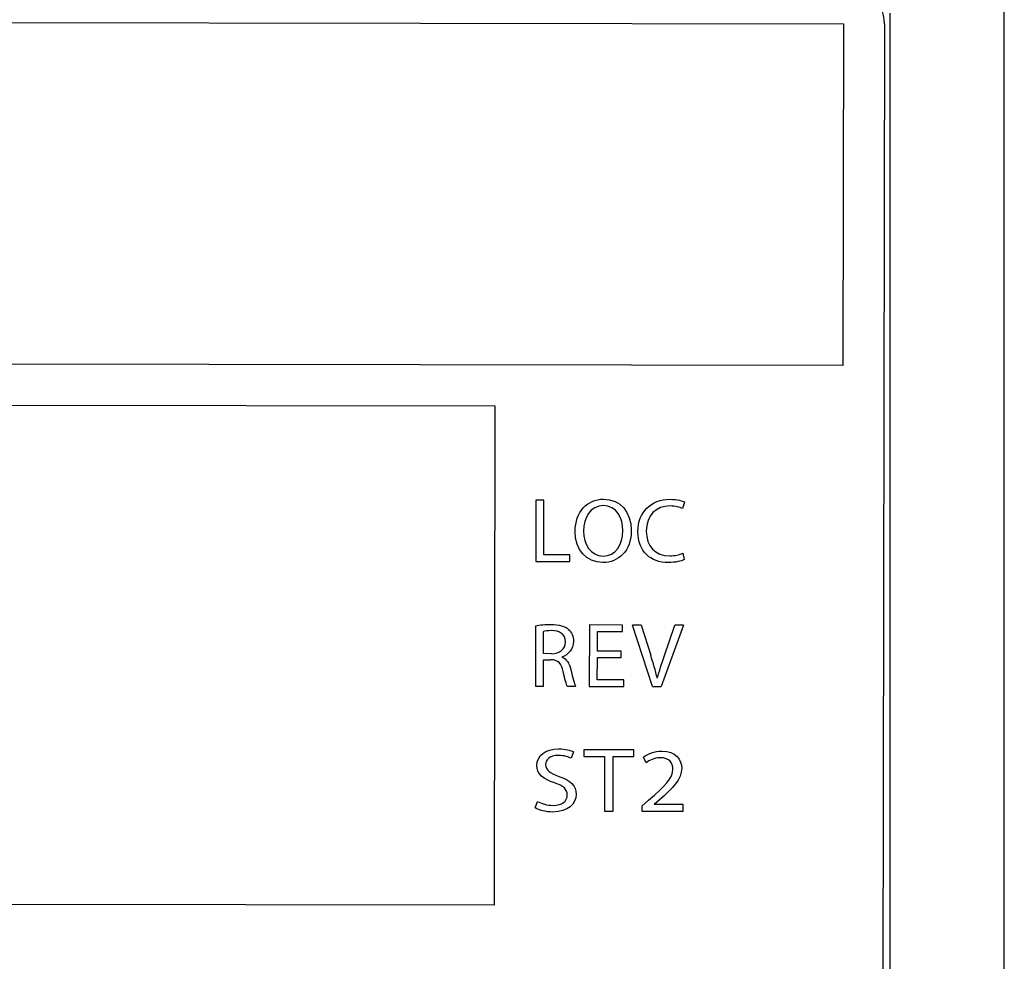
# Model space of a CAD drawing. Units: millimetres. Extents: x 0 to 594, y 0 to 420.
# Drawn here: x 330 to 337, y 164 to 171 of the extents above; entities that cross this region are included whole.
import ezdxf

# ---------------------------------------------------------------- set-up
doc = ezdxf.new("R2010")
doc.units = ezdxf.units.MM
doc.header["$LTSCALE"] = 32.67
doc.layers.get('0').update_dxf_attribs({"linetype": 'CONTINUOUS'})

msp = doc.modelspace()

# ---------------------------------------------------------------- linework, layer by layer
at = {"color": 7, "linetype": 'CONTINUOUS'}
for p, q in [((337.387, 149.8229), (337.387, 171.2637)), ((336.5496, 150.591), (336.5496, 170.7564)), ((317.6081, 170.7081), (336.2081, 170.6792)), ((336.2081, 170.6792), (336.2042, 168.1742)), ((336.5081, 170.6788), (336.477, 150.6388)), ((336.2042, 168.1742), (317.6042, 168.2031)), ((320.1538, 167.8992), (333.6538, 167.8782)), ((333.6538, 167.8782), (333.6481, 164.2182)), ((333.9527, 167.1877), (333.952, 166.7377)), ((334.0114, 167.1876), (333.9527, 167.1877)), ((334.0108, 166.7864), (334.0114, 167.1876)), ((335.0436, 167.1733), (335.0289, 167.1253)), ((335.0303, 166.7975), (335.0416, 166.7507)), ((333.952, 166.7377), (334.203, 166.7373)), ((334.2031, 166.7861), (334.0108, 166.7864)), ((334.203, 166.7373), (334.2031, 166.7861)), ((333.9513, 166.266), (333.9506, 165.8227)), ((334.009, 166.0617), (334.0093, 166.2252)), ((334.3457, 166.2721), (334.345, 165.8221)), ((334.5894, 166.2717), (334.3457, 166.2721)), ((334.4042, 166.0811), (334.4044, 166.2233)), ((334.4044, 166.2233), (334.5893, 166.223)), ((334.5893, 166.223), (334.5894, 166.2717)), ((334.8089, 165.8214), (334.6621, 166.2716)), ((334.7255, 166.2715), (334.6621, 166.2716)), ((334.7255, 166.2715), (334.7952, 166.0498)), ((335.0346, 166.271), (334.873, 165.8213)), ((334.8961, 166.0489), (334.9725, 166.2711)), ((335.0346, 166.271), (334.9725, 166.2711)), ((334.5784, 166.0808), (334.4042, 166.0811)), ((334.5784, 166.0327), (334.5784, 166.0808)), ((334.0087, 165.8226), (334.009, 166.0176)), ((334.0684, 166.0616), (334.009, 166.0617)), ((334.009, 166.0176), (334.0637, 166.0175)), ((334.4038, 165.8708), (334.4041, 166.033)), ((334.4041, 166.033), (334.5784, 166.0327)), ((334.5988, 165.8705), (334.4038, 165.8708)), ((334.5987, 165.8217), (334.5988, 165.8705)), ((333.9506, 165.8227), (334.0087, 165.8226)), ((334.1836, 165.8224), (334.2437, 165.8223)), ((334.345, 165.8221), (334.5987, 165.8217)), ((334.8089, 165.8214), (334.873, 165.8213)), ((334.3057, 165.3572), (334.3056, 165.3078)), ((334.6722, 165.3566), (334.3057, 165.3572)), ((334.6721, 165.3072), (334.6722, 165.3566)), ((334.2289, 165.3426), (334.2112, 165.2946)), ((334.3056, 165.3078), (334.4562, 165.3075)), ((334.4562, 165.3075), (334.4555, 164.9069)), ((334.5202, 164.9068), (334.5208, 165.3074)), ((334.5208, 165.3074), (334.6721, 165.3072)), ((334.7627, 165.2623), (334.7422, 165.3037)), ((334.7292, 164.9426), (334.7799, 164.9872)), ((334.8578, 164.9884), (334.8203, 164.9551)), ((333.9492, 164.9304), (333.9661, 164.9785)), ((334.7292, 164.9426), (334.7291, 164.9065)), ((335.034, 164.9548), (334.8203, 164.9551)), ((335.0339, 164.906), (335.034, 164.9548)), ((334.4555, 164.9069), (334.5202, 164.9068)), ((334.7291, 164.9065), (335.0339, 164.906)), ((333.6481, 164.2182), (320.1481, 164.2392))]:
    msp.add_line(p, q, dxfattribs=at)
for centre, radius, start, end in [((336.2081, 170.6792), 0.3, 359.91093, 89.91093), ((330.9462, 164.8347), 4.0362, 15.03003, 17.51942)]:
    msp.add_arc(centre, radius, start, end, dxfattribs=at)
for points in [[(334.2414, 166.9583), (334.2417, 167.1011), (334.3299, 167.1945), (334.4501, 167.1943)], [(334.4501, 167.1943), (334.5736, 167.1941), (334.6529, 167.0998), (334.6527, 166.9663)], [(334.7014, 166.9576), (334.7017, 167.0984), (334.7973, 167.1931), (334.9368, 167.1929)], [(334.9368, 167.1929), (334.9922, 167.1928), (335.0283, 167.1807), (335.0436, 167.1733)], [(334.448, 167.1469), (334.3512, 167.147), (334.303, 167.057), (334.3029, 166.9595)], [(334.5913, 166.9637), (334.5914, 167.0532), (334.5448, 167.1467), (334.448, 167.1469)], [(334.9388, 167.1441), (334.8333, 167.1443), (334.7631, 167.077), (334.7629, 166.9595)], [(335.0289, 167.1253), (335.0075, 167.136), (334.9761, 167.1441), (334.9388, 167.1441)], [(334.9228, 166.7295), (334.7959, 166.7297), (334.7012, 166.81), (334.7014, 166.9576)], [(334.7629, 166.9595), (334.7627, 166.8493), (334.826, 166.7791), (334.9348, 166.7789)], [(334.9348, 166.7789), (334.9709, 166.7789), (335.007, 166.7862), (335.0303, 166.7975)], [(335.0416, 166.7507), (335.0209, 166.7401), (334.9775, 166.7295), (334.9228, 166.7295)], [(333.9513, 166.266), (333.9806, 166.272), (334.0234, 166.276), (334.0628, 166.2759)], [(334.0667, 166.2305), (334.0387, 166.2305), (334.0193, 166.2279), (334.0093, 166.2252)], [(334.0628, 166.2759), (334.1249, 166.2758), (334.1656, 166.2637), (334.1937, 166.2385)], [(334.1701, 166.1469), (334.1702, 166.205), (334.1281, 166.2304), (334.0667, 166.2305)], [(334.1937, 166.2385), (334.2156, 166.2189), (334.2289, 166.1882), (334.2288, 166.1528)], [(334.0684, 166.0616), (334.1305, 166.0615), (334.17, 166.0955), (334.1701, 166.1469)], [(334.2288, 166.1528), (334.2287, 166.094), (334.1906, 166.0547), (334.1439, 166.0367)], [(334.1543, 165.9299), (334.1411, 165.992), (334.1164, 166.0154), (334.0637, 166.0175)], [(334.1439, 166.0367), (334.1779, 166.0247), (334.1985, 165.9926), (334.2096, 165.9458)], [(334.8444, 165.8814), (334.8572, 165.9335), (334.8753, 165.9902), (334.8961, 166.0489)], [(334.1836, 165.8224), (334.1763, 165.8357), (334.1663, 165.8738), (334.1543, 165.9299)], [(334.2096, 165.9458), (334.2244, 165.8831), (334.235, 165.8396), (334.2437, 165.8223)], [(333.9599, 165.2422), (333.9601, 165.3123), (334.024, 165.3643), (334.1202, 165.3641)], [(334.1202, 165.3641), (334.1702, 165.3641), (334.2076, 165.3533), (334.2289, 165.3426)], [(334.7422, 165.3037), (334.7746, 165.3284), (334.8223, 165.3477), (334.8774, 165.3476)], [(334.8774, 165.3476), (334.9795, 165.3474), (335.0227, 165.2833), (335.0226, 165.2212)], [(334.118, 165.3161), (334.0504, 165.3162), (334.0246, 165.2795), (334.0246, 165.2488)], [(334.2112, 165.2946), (334.1958, 165.3033), (334.1628, 165.316), (334.118, 165.3161)], [(334.8641, 165.2989), (334.8208, 165.299), (334.7848, 165.279), (334.7627, 165.2623)], [(334.958, 165.2139), (334.9581, 165.258), (334.9354, 165.2988), (334.8641, 165.2989)], [(334.0901, 165.1143), (334.0097, 165.1406), (333.9599, 165.1794), (333.9599, 165.2422)], [(334.0246, 165.2488), (334.0245, 165.2074), (334.0546, 165.1866), (334.1228, 165.1623)], [(334.7799, 164.9872), (334.9008, 165.0936), (334.9579, 165.1485), (334.958, 165.2139)], [(335.0226, 165.2212), (335.0225, 165.1411), (334.9585, 165.0764), (334.8578, 164.9884)], [(334.1228, 165.1623), (334.2065, 165.1323), (334.2483, 165.0962), (334.2482, 165.0301)], [(334.1836, 165.0255), (334.1837, 165.0676), (334.1573, 165.0923), (334.0901, 165.1143)], [(334.2482, 165.0301), (334.2481, 164.9613), (334.1922, 164.9007), (334.0755, 164.9009)], [(334.0799, 164.9496), (334.1453, 164.9495), (334.1835, 164.9801), (334.1836, 165.0255)], [(334.0755, 164.9009), (334.0277, 164.9009), (333.9756, 164.9144), (333.9492, 164.9304)], [(333.9661, 164.9785), (333.9948, 164.9624), (334.0359, 164.9497), (334.0799, 164.9496)]]:
    msp.add_open_spline(points, degree=3, dxfattribs=at)
for points, knots in [([(334.4437, 166.7296), (334.4436, 166.7296), (334.3239, 166.7297), (334.2412, 166.8221), (334.2414, 166.9583)], [0, 0, 0, 0, 0.000931, 1, 1, 1, 1]), ([(334.3029, 166.9595), (334.3027, 166.8647), (334.3547, 166.7771), (334.4463, 166.777), (334.4465, 166.777)], [0, 0, 0, 0, 0.998788, 1, 1, 1, 1]), ([(334.6527, 166.9663), (334.6525, 166.8121), (334.5581, 166.7294), (334.4438, 166.7296), (334.4437, 166.7296)], [0, 0, 0, 0, 0.999028, 1, 1, 1, 1]), ([(334.4465, 166.777), (334.4466, 166.777), (334.5389, 166.7768), (334.5911, 166.8616), (334.5913, 166.9637)], [0, 0, 0, 0, 0.001208, 1, 1, 1, 1])]:
    msp.add_open_spline(points, degree=3, knots=knots, dxfattribs=at)

doc.saveas('drawing.dxf')
